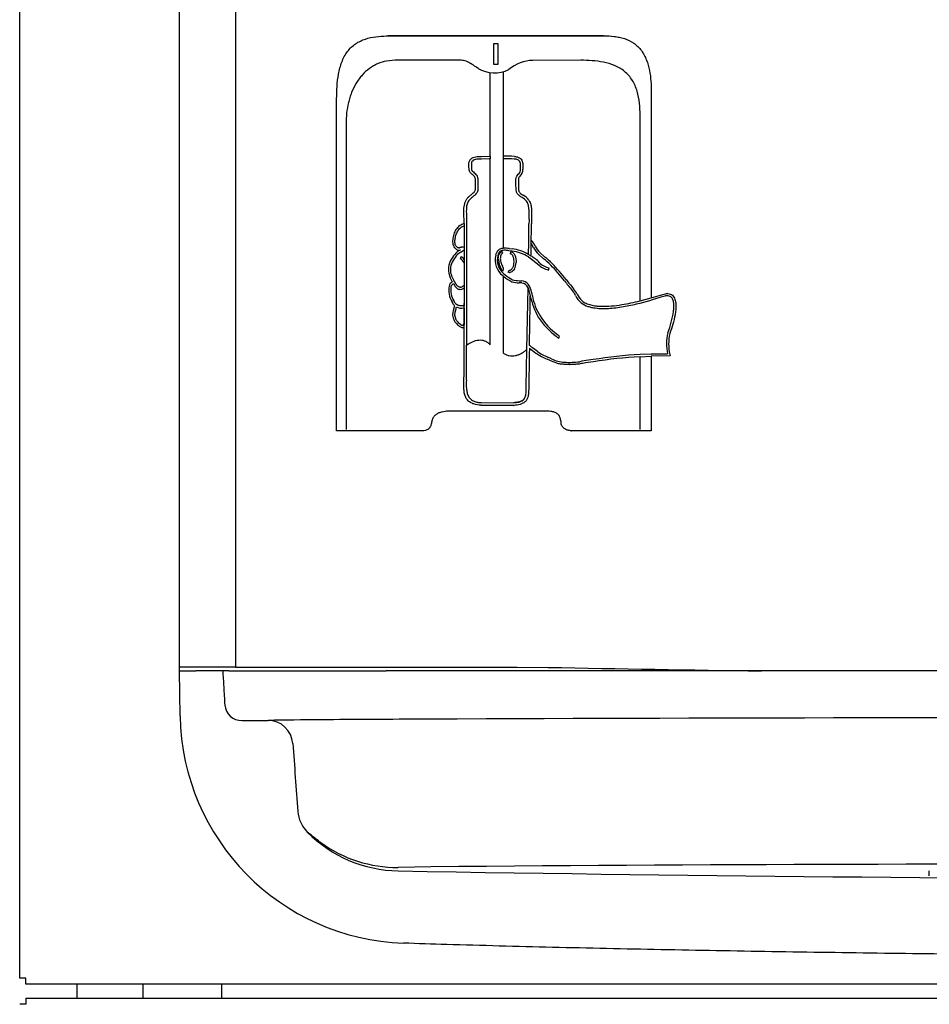
# Model space of a CAD drawing. Units: inches. Extents: x -20.7 to 20.7, y -24.3 to 20.4.
# Drawn here: x -20.7 to -13.8, y -0.1 to 7.4 of the extents above; entities that cross this region are included whole.
import ezdxf

# ---------------------------------------------------------------- set-up
doc = ezdxf.new("R2010")
doc.units = ezdxf.units.IN
doc.header["$MEASUREMENT"] = 0
doc.layers.add('1_REV_BLOCK_COL_A', color=7, linetype='Continuous')
doc.layers.add('20', color=7, linetype='Continuous')

msp = doc.modelspace()

# ---------------------------------------------------------------- linework, layer by layer
at = {"layer": '1_REV_BLOCK_COL_A', "color": 7, "linetype": 'Continuous'}
for p, q in [((-20.7059, 0.1467), (-20.7059, 20.3947)), ((-19.5002, 14.3922), (-19.5002, 2.5513)), ((-19.0723, 14.0142), (-19.0723, 2.5013)), ((-17.9186, 7.2782), (-17.934, 7.278)), ((-17.9299, 7.2781), (-17.9162, 7.2782)), ((-17.9186, 7.2782), (-17.9162, 7.2782)), ((-16.2878, 7.2792), (-16.2855, 7.2792)), ((-17.1182, 7.0631), (-17.1182, 7.2215)), ((-17.1182, 7.2215), (-17.0876, 7.2215)), ((-17.0876, 7.2215), (-17.0876, 7.0631)), ((-17.8657, 7.0944), (-17.9299, 7.0884)), ((-17.3869, 7.0947), (-17.8657, 7.0944)), ((-16.461, 7.0944), (-16.8225, 7.0935)), ((-17.0876, 7.0631), (-17.1182, 7.0631)), ((-17.1455, 6.3678), (-17.1455, 7.0007)), ((-17.0485, 7.0049), (-17.0485, 6.3692)), ((-18.3078, 4.2898), (-18.3078, 6.8012)), ((-15.9265, 6.8539), (-15.9265, 5.2958)), ((-16.0112, 5.2732), (-16.0112, 6.679)), ((-18.2368, 6.6115), (-18.2368, 4.2998)), ((-17.2115, 6.3664), (-17.1544, 6.3676)), ((-17.154, 6.3478), (-17.2113, 6.3466)), ((-17.1544, 6.3676), (-17.1447, 6.3678)), ((-17.1447, 6.348), (-17.154, 6.3478)), ((-17.1446, 6.3678), (-17.1455, 6.3678)), ((-17.1455, 4.9406), (-17.1455, 6.348)), ((-17.1447, 6.3678), (-17.1446, 6.3678)), ((-17.1446, 6.348), (-17.1447, 6.348)), ((-17.1446, 6.348), (-17.1446, 6.3678)), ((-17.0485, 6.3692), (-17.0469, 6.3692)), ((-17.0485, 6.3692), (-17.0485, 6.3494)), ((-17.0485, 6.3494), (-17.0469, 6.3494)), ((-17.0485, 6.3494), (-17.0485, 5.6723)), ((-17.3064, 6.2874), (-17.3066, 6.3005)), ((-17.2842, 6.2332), (-17.2922, 6.2404)), ((-17.2807, 6.2557), (-17.2728, 6.2487)), ((-17.2572, 6.1317), (-17.2578, 6.1894)), ((-17.2395, 6.1893), (-17.2387, 6.1315)), ((-16.9506, 6.1507), (-16.9508, 6.1975)), ((-16.9324, 6.1971), (-16.9322, 6.1511)), ((-16.9504, 6.1224), (-16.9506, 6.1507)), ((-16.9322, 6.1511), (-16.9319, 6.1223)), ((-17.3434, 5.8868), (-17.3441, 5.9176)), ((-17.3257, 5.9173), (-17.325, 5.8856)), ((-17.3435, 5.8589), (-17.3434, 5.8868)), ((-17.3435, 5.8589), (-17.3434, 5.6777)), ((-17.3744, 5.6759), (-17.3721, 5.6759)), ((-17.3542, 5.6792), (-17.3566, 5.6792)), ((-17.3434, 5.6777), (-17.3433, 5.5872)), ((-17.0023, 5.6693), (-16.9797, 5.6666)), ((-17.3741, 5.6572), (-17.3697, 5.6595)), ((-17.3654, 5.6084), (-17.3727, 5.594)), ((-17.3433, 5.5904), (-17.343, 5.2365)), ((-17.0571, 5.6487), (-17.052, 5.6331)), ((-16.9809, 5.6501), (-17.0042, 5.6528)), ((-16.9919, 5.6292), (-16.989, 5.6454)), ((-16.8374, 5.5946), (-16.785, 5.5515)), ((-16.7806, 5.6257), (-16.742, 5.5919)), ((-16.7705, 5.6382), (-16.7323, 5.6048)), ((-17.3433, 5.5872), (-17.3431, 5.3829)), ((-17.0514, 5.4967), (-17.062, 5.5161)), ((-17.0479, 5.5189), (-17.0514, 5.4967)), ((-16.7037, 5.5063), (-16.6998, 5.5223)), ((-17.0469, 5.4613), (-17.0505, 5.4641)), ((-17.0485, 5.4613), (-17.0485, 5.4612)), ((-17.0485, 5.4612), (-17.0485, 4.8787)), ((-17.0469, 5.4819), (-17.0415, 5.4774)), ((-17.0469, 5.4819), (-17.0469, 5.4819)), ((-17.0424, 5.4576), (-17.0469, 5.4612)), ((-17.0415, 5.4774), (-17.0333, 5.471)), ((-17.0101, 5.49), (-17.0024, 5.5052)), ((-17.0012, 5.4883), (-16.9989, 5.4883)), ((-17.4242, 5.402), (-17.4169, 5.3907)), ((-17.3431, 5.3829), (-17.3513, 5.386)), ((-17.351, 5.3668), (-17.3431, 5.3719)), ((-16.9291, 5.4095), (-16.9268, 5.4095)), ((-16.9074, 5.4084), (-16.9268, 5.4095)), ((-16.9261, 5.426), (-16.9061, 5.4248)), ((-16.8678, 4.9049), (-16.8597, 5.3719)), ((-17.3749, 5.3602), (-17.3726, 5.3602)), ((-15.9265, 5.2958), (-15.8582, 5.3161)), ((-15.8537, 5.3002), (-15.9265, 5.2786)), ((-15.8582, 5.3161), (-15.8287, 5.3247)), ((-15.8249, 5.3087), (-15.8537, 5.3002)), ((-15.8045, 5.328), (-15.8068, 5.328)), ((-17.4227, 5.2462), (-17.4343, 5.2645)), ((-17.4106, 5.2561), (-17.4215, 5.2733)), ((-17.343, 5.2365), (-17.3477, 5.2362)), ((-17.3466, 5.2197), (-17.343, 5.22)), ((-17.343, 5.22), (-17.3429, 5.0917)), ((-16.2907, 5.2154), (-16.2884, 5.2154)), ((-17.3548, 5.0855), (-17.3558, 5.0854)), ((-17.3429, 5.0917), (-17.3501, 5.0935)), ((-16.6465, 5.0053), (-16.6444, 5.0034)), ((-16.6347, 5.0163), (-16.6369, 5.0182)), ((-16.6264, 4.9914), (-16.6217, 5.0071)), ((-17.324, 4.9383), (-17.3214, 4.9401)), ((-17.2231, 4.9773), (-17.2248, 4.9773)), ((-16.8249, 4.9171), (-16.831, 4.922)), ((-16.8728, 4.6222), (-16.8678, 4.9049)), ((-16.8678, 4.9049), (-16.87, 4.9049)), ((-16.7906, 4.8919), (-16.8249, 4.9171)), ((-16.6816, 4.835), (-16.7099, 4.8474)), ((-16.0112, 4.2998), (-16.0112, 4.8506)), ((-15.8067, 4.8726), (-15.9266, 4.8707)), ((-15.9266, 4.8707), (-15.8044, 4.8726)), ((-15.9266, 4.8707), (-15.9266, 4.8707)), ((-15.7831, 4.856), (-15.9265, 4.8542)), ((-15.9265, 4.8542), (-15.9265, 4.2898)), ((-15.8067, 4.8726), (-15.8044, 4.8726)), ((-15.7865, 4.8668), (-15.7831, 4.856)), ((-16.6876, 4.8198), (-16.7156, 4.832)), ((-16.5481, 4.7915), (-16.5457, 4.7915)), ((-16.4513, 4.8155), (-16.4679, 4.8124)), ((-16.4208, 4.8208), (-16.4513, 4.8155)), ((-16.3644, 4.8122), (-16.4253, 4.8035)), ((-16.3665, 4.8286), (-16.4208, 4.8208)), ((-16.875, 4.6222), (-16.8753, 4.6062)), ((-16.8728, 4.6222), (-16.875, 4.6222)), ((-16.8731, 4.6062), (-16.8728, 4.6222)), ((-16.8543, 4.6218), (-16.8546, 4.6058)), ((-16.8731, 4.6062), (-16.8753, 4.6062)), ((-17.2164, 4.4834), (-16.9679, 4.4822)), ((-17.2164, 4.4834), (-17.214, 4.4834)), ((-16.9656, 4.4822), (-17.214, 4.4834)), ((-17.2123, 4.5032), (-16.9659, 4.5021)), ((-16.9679, 4.4822), (-16.9656, 4.4822)), ((-16.7632, 4.4386), (-17.4401, 4.4386)), ((-17.9299, 4.2898), (-18.3078, 4.2898)), ((-17.6587, 4.2898), (-17.9299, 4.2898)), ((-16.5338, 4.2898), (-16.5315, 4.2898)), ((-15.9265, 4.2898), (-16.5315, 4.2898)), ((-19.4981, 2.4719), (-19.4975, 2.5057)), ((-19.4922, 2.1298), (-19.4981, 2.4719)), ((-19.4981, 2.4719), (-19.3732, 2.4719)), ((-19.375, 2.5013), (-19.4896, 2.5013)), ((-19.2285, 2.5013), (-19.375, 2.5013)), ((-19.2284, 2.4719), (-19.3732, 2.4719)), ((-19.0723, 2.5013), (-19.2285, 2.5013)), ((-19.1696, 2.4719), (-19.2284, 2.4719)), ((-19.1246, 2.4719), (-19.1696, 2.4719)), ((-19.1246, 2.4719), (-17.933, 2.4719)), ((-19.0723, 2.5013), (-17.934, 2.5013)), ((-17.934, 2.5013), (-16.9414, 2.5013)), ((-10.8228, 2.4719), (-17.933, 2.4719)), ((-16.9414, 2.5013), (-16.7061, 2.499)), ((-19.0238, 2.0967), (-18.8266, 2.0967)), ((-17.596, 0.9886), (-17.8423, 0.9847)), ((-13.8229, 0.92), (-13.8229, 0.9593)), ((-20.6604, 0.1467), (-20.7059, 0.1467)), ((-20.6604, 0.1464), (-20.6604, 0.1467)), ((-20.6604, 0.1008), (-20.6604, 0.1464)), ((-1.001, 0.1008), (-20.6604, 0.1008)), ((-20.2725, -0.0056), (-20.2725, 0.1008)), ((-19.7725, -0.0056), (-19.7725, 0.1008)), ((-19.176, 0.0852), (-19.176, 0.1008)), ((-19.176, -0.0056), (-19.176, 0.0852)), ((-20.6603, -0.0517), (-20.7063, -0.0517)), ((-20.6603, -0.0056), (-20.6603, -0.0517)), ((-20.6603, -0.0056), (-1.0023, -0.0056))]:
    msp.add_line(p, q, dxfattribs=at)
for centre, radius, start, end in [((-16.8185, 6.8112), 0.2823, 90.81316, 131.25917), ((-17.1124, 7.2397), 0.2416, 238.72246, 296.46742), ((-17.0449, 5.1534), 1.196, 89.93905, 90.20475), ((-17.0433, 5.1548), 1.2144, 86.17798, 90.16889), ((-17.0426, 5.1535), 1.1959, 86.20624, 90.2047), ((-16.9645, 6.2665), 0.066, 312.08681, 2.09848), ((-16.9612, 5.952), 0.1177, 39.40825, 61.48392), ((-16.954, 5.9634), 0.1238, 34.87503, 61.89667), ((-16.1983, 5.8606), 0.6539, 177.27636, 180.41738), ((-16.2486, 5.8615), 0.5851, 177.12016, 180.5136), ((141.1728, 5.7867), 158.4978, 179.96426, 180.133698), ((-38.5203, 6.0448), 21.6689, 358.88805, 359.50024), ((-26.3252, 5.9122), 9.4917, 358.91267, 359.66212), ((-17.3828, 5.6916), 0.0347, 222.18152, 292.20685), ((-17.3573, 5.6321), 0.047, 89.14606, 111.418), ((-17.3549, 5.6321), 0.047, 75.83264, 111.4148), ((-17.0395, 5.4494), 0.2229, 80.3933, 91.90721), ((-17.0098, 5.3742), 0.2939, 58.3106, 84.11577), ((-17.1162, 5.5171), 0.3389, 28.35702, 34.11625), ((-17.0046, 5.5855), 0.224, 26.82577, 40.87836), ((-16.64, 5.7655), 0.1982, 206.15157, 224.81744), ((-16.6336, 5.7712), 0.1908, 206.31912, 224.16121), ((-17.3148, 5.5101), 0.1474, 142.20214, 191.15338), ((-17.3144, 5.5093), 0.1326, 142.11201, 189.99829), ((-17.262, 5.4971), 0.1984, 131.28566, 148.5885), ((-17.2616, 5.4948), 0.1844, 131.571, 148.6312), ((-17.334, 5.5681), 0.0978, 114.20211, 127.00204), ((-17.334, 5.5657), 0.0836, 113.86906, 126.64532), ((-17.4078, 5.5352), 0.0684, 19.62583, 59.19647), ((-17.4523, 5.7894), 0.1697, 299.82453, 309.91176), ((-17.4258, 5.5235), 0.1042, 37.65774, 54.57974), ((-16.9573, 5.5823), 0.1505, 165.83358, 231.74106), ((-16.9581, 5.5826), 0.1343, 165.97696, 228.57628), ((-17.0124, 5.3625), 0.2894, 57.20956, 83.74036), ((-17.0141, 5.3271), 0.3368, 44.61541, 58.28694), ((-17.47, 4.7223), 1.1341, 46.36538, 50.06683), ((-17.4733, 4.7195), 1.1545, 46.38141, 50.06746), ((-16.9263, 5.5983), 0.1586, 185.72033, 211.19229), ((-17.0731, 5.5683), 0.1232, 334.41096, 358.15233), ((-16.6609, 5.6789), 0.1779, 225.77237, 256.09098), ((-16.6612, 5.6803), 0.1626, 225.866, 256.23848), ((-17.6136, 4.6321), 1.2991, 37.53663, 44.52545), ((-17.6103, 4.6359), 1.3102, 37.54736, 44.56576), ((-17.1494, 5.5716), 0.3229, 196.1774, 208.76985), ((-17.1454, 5.5744), 0.3123, 196.38848, 213.81803), ((-16.8714, 5.6536), 0.2601, 228.88972, 244.96352), ((-16.8683, 5.6601), 0.251, 228.90005, 244.54409), ((-17.2819, 5.3556), 0.1775, 170.39884, 210.861), ((-17.4103, 5.3735), 0.0481, 117.36733, 165.962), ((-17.2806, 5.3566), 0.1636, 171.77748, 210.59554), ((-17.4109, 5.3722), 0.0326, 114.07154, 166.19288), ((-17.3766, 5.4151), 0.0386, 276.5342, 311.05323), ((-17.3752, 5.4076), 0.0475, 273.73202, 300.62051), ((-16.9282, 5.5813), 0.1718, 251.95092, 270.48539), ((-16.9274, 5.5892), 0.1632, 252.59584, 270.44434), ((-16.9128, 5.3518), 0.0568, 20.76439, 84.52403), ((-16.9105, 5.359), 0.066, 38.96569, 86.19878), ((-17.1549, 5.2556), 0.3332, 9.73217, 19.70659), ((-14.9742, 6.6932), 2.0497, 218.27182, 220.79545), ((-14.9652, 6.7021), 2.0464, 218.2826, 220.79143), ((-16.3174, 5.4165), 0.5352, 191.3276, 209.84764), ((-16.7178, 5.2011), 0.2454, 27.6292, 38.5593), ((-16.7149, 5.2038), 0.2574, 27.68387, 38.84623), ((-16.3394, 5.3919), 0.1785, 205.56966, 228.57413), ((-16.311, 5.4115), 0.1969, 206.59497, 223.59472), ((-17.3796, 5.2782), 0.0381, 215.57182, 239.09707), ((-17.5313, 5.2512), 0.1326, 337.61233, 349.70641), ((-17.3621, 5.3033), 0.0851, 242.92581, 280.54076), ((-86.4395, 5.1033), 69.0966, 359.61564, 0.124698), ((-16.4217, 6.908), 1.6856, 279.27639, 284.09406), ((-17.337, 5.1705), 0.0931, 156.87717, 209.61495), ((-17.3401, 5.1705), 0.075, 156.19046, 210.15256), ((-16.3046, 5.4594), 0.5684, 212.9546, 233.02305), ((-16.3249, 5.4419), 0.5262, 212.55563, 233.63226), ((-16.4646, 5.294), 0.7131, 338.37512, 351.90691), ((-17.2672, 5.2149), 0.1758, 210.95778, 224.71516), ((-17.3553, 5.0864), 0.0175, 279.31164, 315.60661), ((-16.6015, 5.0479), 0.0618, 226.03471, 246.2079), ((-15.4358, 4.9456), 0.3757, 166.82489, 191.20972), ((-15.4439, 4.9464), 0.3517, 166.8853, 193.08238), ((-65.0219, 5.2125), 47.6987, 359.35067, 359.6699), ((-16.888, 4.8604), 0.084, 47.24633, 62.11415), ((-16.2602, 5.6428), 0.9355, 230.9893, 234.81367), ((-16.5582, 5.2159), 0.4149, 234.48005, 247.7133), ((-16.5583, 5.2178), 0.4002, 234.51136, 247.73497), ((-15.7997, 1.2634), 3.61, 93.35889, 99.03292), ((-15.799, 1.2553), 3.6016, 93.37739, 99.03073), ((-16.576, 5.0336), 0.2249, 241.99343, 267.81225), ((-16.5468, 5.4689), 0.6612, 266.71885, 276.84512), ((-16.1738, 3.3157), 1.5089, 99.59659, 101.14435), ((-10.8229, 302.4413), 300, 268.876319, 269.18473), ((-19.0281, 2.2232), 0.1266, 184.27081, 271.92038), ((-17.7424, 2.1603), 1.75, 181, 268.06729), ((-18.6285, -3.1935), 5.2939, 90.03518, 92.14395), ((-18.8265, 1.9094), 0.1873, 4.26553, 90.03097), ((-16.7485, -221.9426), 224.0509, 90.277498, 90.481607), ((-11.5883, -1492.1661), 1494.2848, 89.9706419, 90.2394672), ((377.9112, 31.1866), 397.6291, 184.220459, 184.294785), ((-18.3529, 1.4276), 0.2491, 184.29136, 224.77754), ((-17.8254, 1.9491), 0.9909, 224.69771, 268.99342), ((-17.8508, 1.9644), 0.9798, 233.93867, 270.4978), ((-12.8958, -542.3571), 543.3661, 89.781408, 90.495616), ((-10.8229, 400.5248), 399.6282, 268.993485, 271.006515)]:
    msp.add_arc(centre, radius, start, end, dxfattribs=at)
msp.add_ellipse((-19.4975, 2.5513), major_axis=(0, -0.05), ratio=0.052408, start_param=4.712389, end_param=5.229684, dxfattribs=at)
for points, knots in [([(-18.3078, 6.8012), (-18.3078, 6.833), (-18.3069, 6.8647), (-18.3024, 6.9276), (-18.2988, 6.9589), (-18.2902, 7.0054), (-18.2868, 7.0209), (-18.2787, 7.0512), (-18.274, 7.066), (-18.2631, 7.0948), (-18.2569, 7.1088), (-18.2425, 7.1358), (-18.2346, 7.1484), (-18.2172, 7.1718), (-18.2077, 7.1826), (-18.187, 7.2024), (-18.1759, 7.2114), (-18.1528, 7.227), (-18.1408, 7.2338), (-18.116, 7.2456), (-18.1032, 7.2507), (-18.0645, 7.2634), (-18.0381, 7.2688), (-17.9845, 7.276), (-17.9572, 7.2776), (-17.9299, 7.2781)], [0, 0, 0, 0, 0.125, 0.125, 0.25, 0.25, 0.3125, 0.3125, 0.375, 0.375, 0.4375, 0.4375, 0.5, 0.5, 0.5625, 0.5625, 0.625, 0.625, 0.6875, 0.6875, 0.75, 0.75, 0.875, 0.875, 1, 1, 1, 1]), ([(-16.2878, 7.2792), (-16.5708, 7.279), (-16.8492, 7.2788), (-17.2578, 7.2786), (-17.3925, 7.2785), (-17.6584, 7.2783), (-17.7896, 7.2782), (-17.9186, 7.2782)], [0, 0, 0, 0, 0.5, 0.5, 0.75, 0.75, 1, 1, 1, 1]), ([(-17.9162, 7.2782), (-17.8841, 7.2782), (-17.8519, 7.2782), (-17.7872, 7.2782), (-17.7547, 7.2783), (-17.6567, 7.2783), (-17.5908, 7.2784), (-17.3916, 7.2785), (-17.2567, 7.2786), (-16.847, 7.2788), (-16.5683, 7.279), (-16.2855, 7.2792)], [0, 0, 0, 0, 0.0625, 0.0625, 0.125, 0.125, 0.25, 0.25, 0.5, 0.5, 1, 1, 1, 1]), ([(-16.2855, 7.2792), (-16.2594, 7.2792), (-16.2333, 7.278), (-16.1945, 7.2733), (-16.1816, 7.2712), (-16.156, 7.2659), (-16.1432, 7.2625), (-16.1054, 7.2501), (-16.0815, 7.2389), (-16.0484, 7.2159), (-16.038, 7.2073), (-16.0189, 7.1886), (-16.0101, 7.1785), (-15.994, 7.1567), (-15.9867, 7.145), (-15.9738, 7.121), (-15.9682, 7.1087), (-15.9533, 7.0706), (-15.946, 7.0438), (-15.9353, 6.9902), (-15.9318, 6.9632), (-15.9274, 6.9088), (-15.9265, 6.8814), (-15.9265, 6.8539)], [0, 0, 0, 0, 0.125, 0.125, 0.1875, 0.1875, 0.25, 0.25, 0.375, 0.375, 0.4375, 0.4375, 0.5, 0.5, 0.5625, 0.5625, 0.625, 0.625, 0.75, 0.75, 0.875, 0.875, 1, 1, 1, 1]), ([(-17.9299, 7.0884), (-17.9532, 7.0839), (-17.9758, 7.077), (-18.0084, 7.0628), (-18.0191, 7.0575), (-18.04, 7.0455), (-18.0503, 7.0388), (-18.0798, 7.0173), (-18.0979, 7.0008), (-18.123, 6.9729), (-18.131, 6.963), (-18.1462, 6.9423), (-18.1533, 6.9317), (-18.1733, 6.8986), (-18.1848, 6.8751), (-18.1995, 6.838), (-18.204, 6.8253), (-18.212, 6.7997), (-18.2155, 6.7868), (-18.2249, 6.7476), (-18.2294, 6.7208), (-18.2354, 6.6663), (-18.2368, 6.6389), (-18.2368, 6.6115)], [0, 0, 0, 0, 0.125, 0.125, 0.1875, 0.1875, 0.25, 0.25, 0.375, 0.375, 0.4375, 0.4375, 0.5, 0.5, 0.625, 0.625, 0.6875, 0.6875, 0.75, 0.75, 0.875, 0.875, 1, 1, 1, 1]), ([(-17.2378, 7.0332), (-17.2497, 7.0405), (-17.2613, 7.0484), (-17.2843, 7.0644), (-17.2957, 7.0724), (-17.3205, 7.0849), (-17.3334, 7.089), (-17.3599, 7.0938), (-17.3735, 7.0946), (-17.3869, 7.0947)], [0, 0, 0, 0, 0.25, 0.25, 0.5, 0.5, 0.75, 0.75, 1, 1, 1, 1]), ([(-16.0112, 6.679), (-16.0112, 6.7097), (-16.0126, 6.7401), (-16.0195, 6.8004), (-16.025, 6.8304), (-16.0426, 6.8892), (-16.0544, 6.9171), (-16.0784, 6.9558), (-16.0875, 6.968), (-16.1071, 6.9904), (-16.1178, 7.0007), (-16.1408, 7.0194), (-16.1532, 7.0279), (-16.1787, 7.0428), (-16.1918, 7.0492), (-16.2322, 7.066), (-16.2607, 7.074), (-16.3175, 7.0855), (-16.3461, 7.0891), (-16.4034, 7.0935), (-16.4322, 7.0944), (-16.461, 7.0944)], [0, 0, 0, 0, 0.125, 0.125, 0.25, 0.25, 0.375, 0.375, 0.4375, 0.4375, 0.5, 0.5, 0.5625, 0.5625, 0.625, 0.625, 0.75, 0.75, 0.875, 0.875, 1, 1, 1, 1]), ([(-17.3066, 6.3005), (-17.3068, 6.3086), (-17.3063, 6.3168), (-17.3035, 6.3283), (-17.3022, 6.332), (-17.2986, 6.3392), (-17.2965, 6.3424), (-17.2939, 6.3453)], [0, 0, 0, 0, 0.5, 0.5, 0.75, 0.75, 1, 1, 1, 1]), ([(-17.2939, 6.3453), (-17.2913, 6.3482), (-17.2885, 6.3507), (-17.2824, 6.3548), (-17.2791, 6.3565), (-17.269, 6.3607), (-17.262, 6.3624), (-17.2477, 6.3646), (-17.2404, 6.3653), (-17.226, 6.3661), (-17.2188, 6.3663), (-17.2115, 6.3664)], [0, 0, 0, 0, 0.125, 0.125, 0.25, 0.25, 0.5, 0.5, 0.75, 0.75, 1, 1, 1, 1]), ([(-17.2113, 6.3466), (-17.2233, 6.3464), (-17.2354, 6.346), (-17.2533, 6.3438), (-17.2593, 6.3427), (-17.2708, 6.339), (-17.2765, 6.3364), (-17.2808, 6.3316)], [0, 0, 0, 0, 0.5, 0.5, 0.75, 0.75, 1, 1, 1, 1]), ([(-16.9169, 6.2639), (-16.9167, 6.2733), (-16.9163, 6.2828), (-16.9163, 6.2969), (-16.9164, 6.3016), (-16.9172, 6.3109), (-16.9178, 6.3156), (-16.9205, 6.3249), (-16.9227, 6.3293), (-16.9289, 6.3365), (-16.9328, 6.3392), (-16.9411, 6.343), (-16.9455, 6.3442), (-16.9545, 6.3459), (-16.959, 6.3464), (-16.9635, 6.3468)], [0, 0, 0, 0, 0.25, 0.25, 0.375, 0.375, 0.5, 0.5, 0.625, 0.625, 0.75, 0.75, 0.875, 0.875, 1, 1, 1, 1]), ([(-16.9624, 6.3665), (-16.957, 6.3661), (-16.9516, 6.3655), (-16.941, 6.3633), (-16.9358, 6.3618), (-16.9257, 6.3574), (-16.921, 6.3545), (-16.9125, 6.3471), (-16.909, 6.3426), (-16.901, 6.3272), (-16.8991, 6.3154), (-16.8977, 6.2922), (-16.8982, 6.2806), (-16.8985, 6.269)], [0, 0, 0, 0, 0.125, 0.125, 0.25, 0.25, 0.375, 0.375, 0.5, 0.5, 0.75, 0.75, 1, 1, 1, 1]), ([(-17.2922, 6.2404), (-17.2953, 6.2431), (-17.2981, 6.2461), (-17.3026, 6.2533), (-17.304, 6.2573), (-17.3057, 6.2658), (-17.306, 6.2701), (-17.3064, 6.2788), (-17.3064, 6.2831), (-17.3064, 6.2874)], [0, 0, 0, 0, 0.25, 0.25, 0.5, 0.5, 0.75, 0.75, 1, 1, 1, 1]), ([(-17.2808, 6.3316), (-17.2832, 6.3288), (-17.285, 6.3254), (-17.2873, 6.3182), (-17.2879, 6.3145), (-17.2885, 6.3068), (-17.2885, 6.303), (-17.2884, 6.2953), (-17.2883, 6.2915), (-17.2883, 6.2876)], [0, 0, 0, 0, 0.25, 0.25, 0.5, 0.5, 0.75, 0.75, 1, 1, 1, 1]), ([(-17.2883, 6.2876), (-17.2882, 6.2819), (-17.2882, 6.2761), (-17.2875, 6.2675), (-17.2871, 6.2646), (-17.2847, 6.2595), (-17.2827, 6.2575), (-17.2807, 6.2557)], [0, 0, 0, 0, 0.5, 0.5, 0.75, 0.75, 1, 1, 1, 1]), ([(-16.9336, 6.2312), (-16.9295, 6.2359), (-16.9254, 6.2405), (-16.9206, 6.2486), (-16.9193, 6.2514), (-16.9175, 6.2575), (-16.917, 6.2607), (-16.9169, 6.2639)], [0, 0, 0, 0, 0.5, 0.5, 0.75, 0.75, 1, 1, 1, 1]), ([(-17.2578, 6.1894), (-17.2577, 6.1941), (-17.2582, 6.1986), (-17.2608, 6.2075), (-17.2629, 6.2114), (-17.2682, 6.2186), (-17.2713, 6.2216), (-17.2776, 6.2276), (-17.2809, 6.2304), (-17.2842, 6.2332)], [0, 0, 0, 0, 0.25, 0.25, 0.5, 0.5, 0.75, 0.75, 1, 1, 1, 1]), ([(-17.2728, 6.2487), (-17.2685, 6.245), (-17.2641, 6.2412), (-17.2559, 6.233), (-17.252, 6.2286), (-17.2456, 6.2187), (-17.2431, 6.2131), (-17.2401, 6.2015), (-17.2395, 6.1954), (-17.2395, 6.1893)], [0, 0, 0, 0, 0.25, 0.25, 0.5, 0.5, 0.75, 0.75, 1, 1, 1, 1]), ([(-16.9508, 6.1975), (-16.9508, 6.2008), (-16.9502, 6.2041), (-16.9483, 6.2104), (-16.947, 6.2133), (-16.9421, 6.2216), (-16.9378, 6.2264), (-16.9336, 6.2312)], [0, 0, 0, 0, 0.25, 0.25, 0.5, 0.5, 1, 1, 1, 1]), ([(-16.9202, 6.2176), (-16.9229, 6.2146), (-16.9255, 6.2116), (-16.9291, 6.2067), (-16.9302, 6.205), (-16.9318, 6.2013), (-16.9323, 6.1992), (-16.9324, 6.1971)], [0, 0, 0, 0, 0.5, 0.5, 0.75, 0.75, 1, 1, 1, 1]), ([(-17.2387, 6.1315), (-17.2384, 6.1213), (-17.2392, 6.1112), (-17.244, 6.0967), (-17.2462, 6.0922), (-17.2516, 6.0839), (-17.2549, 6.0802), (-17.2652, 6.0699), (-17.2731, 6.0642), (-17.2881, 6.0521), (-17.2954, 6.0457), (-17.3021, 6.0386)], [0, 0, 0, 0, 0.25, 0.25, 0.375, 0.375, 0.5, 0.5, 0.75, 0.75, 1, 1, 1, 1]), ([(-17.2854, 6.0801), (-17.2815, 6.0832), (-17.2775, 6.0863), (-17.2699, 6.093), (-17.2663, 6.0966), (-17.2622, 6.1032), (-17.261, 6.1056), (-17.2592, 6.1105), (-17.2586, 6.1131), (-17.2572, 6.121), (-17.257, 6.1264), (-17.2572, 6.1317)], [0, 0, 0, 0, 0.25, 0.25, 0.5, 0.5, 0.625, 0.625, 0.75, 0.75, 1, 1, 1, 1]), ([(-16.905, 6.0554), (-16.9109, 6.0591), (-16.9168, 6.0628), (-16.9279, 6.0713), (-16.9331, 6.0761), (-16.9397, 6.0845), (-16.9416, 6.0875), (-16.945, 6.0939), (-16.9463, 6.0972), (-16.9495, 6.1076), (-16.9504, 6.115), (-16.9504, 6.1224)], [0, 0, 0, 0, 0.25, 0.25, 0.5, 0.5, 0.625, 0.625, 0.75, 0.75, 1, 1, 1, 1]), ([(-16.9319, 6.1223), (-16.932, 6.1167), (-16.9313, 6.111), (-16.9287, 6.1031), (-16.9275, 6.1006), (-16.9247, 6.096), (-16.923, 6.0937), (-16.9176, 6.0877), (-16.9134, 6.0844), (-16.9047, 6.0782), (-16.9002, 6.0754), (-16.8957, 6.0726)], [0, 0, 0, 0, 0.25, 0.25, 0.375, 0.375, 0.5, 0.5, 0.75, 0.75, 1, 1, 1, 1]), ([(-17.3441, 5.9176), (-17.3447, 5.9331), (-17.3453, 5.9486), (-17.3445, 5.9718), (-17.344, 5.9795), (-17.342, 5.9949), (-17.3406, 6.0026), (-17.3365, 6.0175), (-17.3339, 6.0247), (-17.3271, 6.0383), (-17.3229, 6.0447), (-17.3157, 6.0532), (-17.3131, 6.0559), (-17.3079, 6.0611), (-17.3052, 6.0636), (-17.2969, 6.0709), (-17.2912, 6.0755), (-17.2854, 6.0801)], [0, 0, 0, 0, 0.25, 0.25, 0.375, 0.375, 0.5, 0.5, 0.625, 0.625, 0.75, 0.75, 0.8125, 0.8125, 0.875, 0.875, 1, 1, 1, 1]), ([(-17.3021, 6.0386), (-17.3056, 6.0348), (-17.3087, 6.0307), (-17.314, 6.0218), (-17.3162, 6.017), (-17.3217, 6.0022), (-17.3238, 5.9918), (-17.3274, 5.9599), (-17.3265, 5.9386), (-17.3257, 5.9173)], [0, 0, 0, 0, 0.125, 0.125, 0.25, 0.25, 0.5, 0.5, 1, 1, 1, 1]), ([(-16.8515, 5.8917), (-16.8506, 5.9148), (-16.8498, 5.9381), (-16.8524, 5.9727), (-16.8539, 5.9843), (-16.8581, 6.001), (-16.8598, 6.0065), (-16.8643, 6.0171), (-16.8669, 6.0221), (-16.8703, 6.0267)], [0, 0, 0, 0, 0.5, 0.5, 0.75, 0.75, 0.875, 0.875, 1, 1, 1, 1]), ([(-16.8525, 6.0342), (-16.846, 6.0239), (-16.8418, 6.0126), (-16.8358, 5.989), (-16.8341, 5.9768), (-16.8312, 5.9401), (-16.8321, 5.9154), (-16.833, 5.8909)], [0, 0, 0, 0, 0.25, 0.25, 0.5, 0.5, 1, 1, 1, 1]), ([(-17.4269, 5.7379), (-17.426, 5.7515), (-17.4233, 5.7647), (-17.417, 5.7838), (-17.4146, 5.7901), (-17.409, 5.8021), (-17.4058, 5.8079), (-17.3954, 5.8244), (-17.3868, 5.8345), (-17.372, 5.8465), (-17.3667, 5.85), (-17.3554, 5.8556), (-17.3496, 5.8576), (-17.3435, 5.8589)], [0, 0, 0, 0, 0.25, 0.25, 0.375, 0.375, 0.5, 0.5, 0.75, 0.75, 0.875, 0.875, 1, 1, 1, 1]), ([(-17.4118, 5.7367), (-17.4111, 5.7483), (-17.4088, 5.7594), (-17.402, 5.7809), (-17.3974, 5.7914), (-17.3889, 5.8056), (-17.3858, 5.8102), (-17.3789, 5.8188), (-17.3751, 5.8229), (-17.3631, 5.8337), (-17.3537, 5.8393), (-17.3435, 5.842)], [0, 0, 0, 0, 0.25, 0.25, 0.5, 0.5, 0.625, 0.625, 0.75, 0.75, 1, 1, 1, 1]), ([(-17.4085, 5.6683), (-17.4129, 5.6724), (-17.4166, 5.6772), (-17.4225, 5.6881), (-17.4245, 5.694), (-17.4282, 5.7126), (-17.4277, 5.7253), (-17.4269, 5.7379)], [0, 0, 0, 0, 0.25, 0.25, 0.5, 0.5, 1, 1, 1, 1]), ([(-17.3987, 5.6809), (-17.4022, 5.6841), (-17.4051, 5.688), (-17.4095, 5.6969), (-17.4108, 5.7017), (-17.4123, 5.7117), (-17.4125, 5.7167), (-17.4124, 5.7267), (-17.4122, 5.7317), (-17.4118, 5.7367)], [0, 0, 0, 0, 0.25, 0.25, 0.5, 0.5, 0.75, 0.75, 1, 1, 1, 1]), ([(-17.3721, 5.6759), (-17.3767, 5.6745), (-17.3814, 5.6729), (-17.3885, 5.674), (-17.3908, 5.675), (-17.3949, 5.6775), (-17.3969, 5.6791), (-17.3987, 5.6809)], [0, 0, 0, 0, 0.5, 0.5, 0.75, 0.75, 1, 1, 1, 1]), ([(-17.3829, 5.6737), (-17.3824, 5.6738), (-17.3819, 5.6739), (-17.3791, 5.6745), (-17.3768, 5.6752), (-17.3744, 5.6759)], [0, 0, 0, 0, 0.171994, 0.171994, 1, 1, 1, 1]), ([(-17.1032, 5.6191), (-17.1017, 5.6263), (-17.0995, 5.6332), (-17.0933, 5.6463), (-17.0893, 5.6523), (-17.0791, 5.6621), (-17.0732, 5.6658), (-17.0603, 5.6706), (-17.0537, 5.6718), (-17.0469, 5.6723)], [0, 0, 0, 0, 0.25, 0.25, 0.5, 0.5, 0.75, 0.75, 1, 1, 1, 1]), ([(-16.8371, 5.6135), (-16.837, 5.622), (-16.8368, 5.6305), (-16.8367, 5.639), (-16.8365, 5.6474), (-16.8364, 5.6559), (-16.8363, 5.6644), (-16.836, 5.6786), (-16.8358, 5.6929), (-16.8356, 5.7072)], [0, 0, 0, 0, 0.271283, 0.271283, 0.271283, 0.542566, 0.542566, 0.542566, 1, 1, 1, 1]), ([(-17.0042, 5.6528), (-17.0127, 5.654), (-17.0213, 5.6551), (-17.0385, 5.6562), (-17.0471, 5.6563), (-17.0598, 5.6534), (-17.064, 5.6519), (-17.0715, 5.6474), (-17.0749, 5.6443), (-17.0805, 5.637), (-17.0827, 5.6329), (-17.0861, 5.6243), (-17.0874, 5.6198), (-17.0884, 5.6152)], [0, 0, 0, 0, 0.25, 0.25, 0.5, 0.5, 0.625, 0.625, 0.75, 0.75, 0.875, 0.875, 1, 1, 1, 1]), ([(-17.0842, 5.5825), (-17.0847, 5.5889), (-17.0845, 5.5954), (-17.0832, 5.6083), (-17.082, 5.6146), (-17.0782, 5.6267), (-17.0754, 5.6326), (-17.0678, 5.6426), (-17.0628, 5.6465), (-17.0571, 5.6487)], [0, 0, 0, 0, 0.25, 0.25, 0.5, 0.5, 0.75, 0.75, 1, 1, 1, 1]), ([(-17.052, 5.6331), (-17.0561, 5.6315), (-17.0594, 5.6282), (-17.0641, 5.6203), (-17.0656, 5.616), (-17.0679, 5.6069), (-17.0686, 5.6024), (-17.0693, 5.5932), (-17.0693, 5.5886), (-17.0689, 5.5839)], [0, 0, 0, 0, 0.25, 0.25, 0.5, 0.5, 0.75, 0.75, 1, 1, 1, 1]), ([(-16.9653, 5.5652), (-16.965, 5.5715), (-16.9652, 5.5778), (-16.9665, 5.5903), (-16.9676, 5.5965), (-16.9703, 5.6055), (-16.9714, 5.6084), (-16.974, 5.614), (-16.9755, 5.6168), (-16.9792, 5.6217), (-16.9814, 5.6239), (-16.9863, 5.6274), (-16.989, 5.6286), (-16.9919, 5.6292)], [0, 0, 0, 0, 0.25, 0.25, 0.5, 0.5, 0.625, 0.625, 0.75, 0.75, 0.875, 0.875, 1, 1, 1, 1]), ([(-16.989, 5.6454), (-16.9852, 5.6446), (-16.9816, 5.6433), (-16.9748, 5.6394), (-16.9717, 5.6368), (-16.9663, 5.631), (-16.9639, 5.6277), (-16.9598, 5.6206), (-16.9581, 5.6169), (-16.9538, 5.6054), (-16.952, 5.5973), (-16.9499, 5.581), (-16.9496, 5.5727), (-16.95, 5.5644)], [0, 0, 0, 0, 0.125, 0.125, 0.25, 0.25, 0.375, 0.375, 0.5, 0.5, 0.75, 0.75, 1, 1, 1, 1]), ([(-17.0689, 5.5839), (-17.0684, 5.5781), (-17.0669, 5.5726), (-17.0637, 5.5617), (-17.0618, 5.5563), (-17.0578, 5.5456), (-17.0557, 5.5403), (-17.0525, 5.5324), (-17.0514, 5.5298), (-17.0499, 5.5258), (-17.0494, 5.5244), (-17.0487, 5.5224), (-17.0485, 5.5217), (-17.0481, 5.5204), (-17.0478, 5.5197), (-17.0479, 5.5189)], [0, 0, 0, 0, 0.25, 0.25, 0.5, 0.5, 0.75, 0.75, 0.875, 0.875, 0.9375, 0.9375, 0.96875, 0.96875, 1, 1, 1, 1]), ([(-17.0024, 5.5052), (-16.9993, 5.5047), (-16.9961, 5.5048), (-16.9901, 5.5067), (-16.9873, 5.5083), (-16.9825, 5.5125), (-16.9804, 5.5151), (-16.9768, 5.5205), (-16.9753, 5.5234), (-16.9712, 5.5325), (-16.9693, 5.5389), (-16.9665, 5.5518), (-16.9656, 5.5585), (-16.9653, 5.5652)], [0, 0, 0, 0, 0.125, 0.125, 0.25, 0.25, 0.375, 0.375, 0.5, 0.5, 0.75, 0.75, 1, 1, 1, 1]), ([(-16.962, 5.5151), (-16.9644, 5.5105), (-16.9671, 5.5062), (-16.9737, 5.4986), (-16.9776, 5.4953), (-16.9862, 5.4904), (-16.9909, 5.4889), (-17.0006, 5.488), (-17.0054, 5.4886), (-17.0101, 5.49)], [0, 0, 0, 0, 0.25, 0.25, 0.5, 0.5, 0.75, 0.75, 1, 1, 1, 1]), ([(-17.4169, 5.3907), (-17.4141, 5.3866), (-17.4113, 5.3825), (-17.4053, 5.375), (-17.4019, 5.3714), (-17.3944, 5.3656), (-17.3902, 5.3634), (-17.3813, 5.3607), (-17.3767, 5.3602), (-17.3721, 5.3602)], [0, 0, 0, 0, 0.25, 0.25, 0.5, 0.5, 0.75, 0.75, 1, 1, 1, 1]), ([(-17.3722, 5.3768), (-17.3757, 5.3768), (-17.3791, 5.3771), (-17.3857, 5.3794), (-17.3887, 5.3813), (-17.3941, 5.3861), (-17.3964, 5.3889), (-17.4007, 5.3946), (-17.4028, 5.3976), (-17.4049, 5.4006)], [0, 0, 0, 0, 0.25, 0.25, 0.5, 0.5, 0.75, 0.75, 1, 1, 1, 1]), ([(-17.3246, 5.4169), (-17.3245, 5.3734), (-17.3245, 5.33), (-17.3244, 5.2865), (-17.3243, 5.243), (-17.3243, 5.1996), (-17.3242, 5.1561), (-17.3241, 5.0833), (-17.324, 5.0105), (-17.324, 4.9377)], [0, 0, 0, 0, 0.272087, 0.272087, 0.272087, 0.544174, 0.544174, 0.544174, 1, 1, 1, 1]), ([(-16.8487, 4.9346), (-16.8482, 4.9679), (-16.8476, 5.0012), (-16.847, 5.0345), (-16.8464, 5.0678), (-16.8458, 5.1011), (-16.8452, 5.1345), (-16.8442, 5.1934), (-16.8432, 5.2524), (-16.8422, 5.3114)], [0, 0, 0, 0, 0.265202, 0.265202, 0.265202, 0.530404, 0.530404, 0.530404, 1, 1, 1, 1]), ([(-15.8287, 5.3247), (-15.8227, 5.3263), (-15.8167, 5.3273), (-15.8045, 5.3282), (-15.7982, 5.3281), (-15.7861, 5.3258), (-15.7802, 5.3237), (-15.7695, 5.3175), (-15.7647, 5.3133), (-15.7606, 5.3085)], [0, 0, 0, 0, 0.25, 0.25, 0.5, 0.5, 0.75, 0.75, 1, 1, 1, 1]), ([(-15.774, 5.2992), (-15.7772, 5.3026), (-15.7809, 5.3054), (-15.7891, 5.3094), (-15.7936, 5.3106), (-15.807, 5.3122), (-15.8161, 5.3109), (-15.8249, 5.3087)], [0, 0, 0, 0, 0.25, 0.25, 0.5, 0.5, 1, 1, 1, 1]), ([(-15.7606, 5.3085), (-15.7566, 5.3038), (-15.7535, 5.2986), (-15.7484, 5.2875), (-15.7464, 5.2816), (-15.7419, 5.2638), (-15.7406, 5.2516), (-15.7399, 5.2269), (-15.7405, 5.2147), (-15.7427, 5.1905), (-15.7444, 5.1785), (-15.7507, 5.1426), (-15.7565, 5.1189), (-15.7701, 5.0721), (-15.7778, 5.049), (-15.7864, 5.0263)], [0, 0, 0, 0, 0.0625, 0.0625, 0.125, 0.125, 0.25, 0.25, 0.375, 0.375, 0.5, 0.5, 0.75, 0.75, 1, 1, 1, 1]), ([(-15.7586, 5.1936), (-15.7575, 5.2027), (-15.7567, 5.2119), (-15.7559, 5.2301), (-15.7559, 5.2393), (-15.7574, 5.2575), (-15.7587, 5.2667), (-15.7639, 5.284), (-15.7678, 5.2925), (-15.774, 5.2992)], [0, 0, 0, 0, 0.25, 0.25, 0.5, 0.5, 0.75, 0.75, 1, 1, 1, 1]), ([(-17.4157, 5.2323), (-17.4158, 5.2351), (-17.4171, 5.2375), (-17.4198, 5.2419), (-17.4213, 5.2441), (-17.4227, 5.2462)], [0, 0, 0, 0, 0.5, 0.5, 1, 1, 1, 1]), ([(-17.4226, 5.2071), (-17.4211, 5.2112), (-17.4196, 5.2153), (-17.4176, 5.2215), (-17.417, 5.2236), (-17.416, 5.2279), (-17.4156, 5.2301), (-17.4157, 5.2323)], [0, 0, 0, 0, 0.5, 0.5, 0.75, 0.75, 1, 1, 1, 1]), ([(-17.3477, 5.2362), (-17.3566, 5.2354), (-17.3655, 5.2346), (-17.3788, 5.2363), (-17.3831, 5.2373), (-17.3914, 5.2407), (-17.3954, 5.2429), (-17.3992, 5.2456)], [0, 0, 0, 0, 0.5, 0.5, 0.75, 0.75, 1, 1, 1, 1]), ([(-16.4575, 5.258), (-16.442, 5.246), (-16.4248, 5.2378), (-16.3977, 5.2286), (-16.3884, 5.2261), (-16.3698, 5.222), (-16.3605, 5.2204), (-16.3324, 5.2167), (-16.3135, 5.2156), (-16.2755, 5.2153), (-16.2564, 5.216), (-16.1994, 5.2201), (-16.1615, 5.2253), (-16.0861, 5.2387), (-16.0486, 5.2469), (-16.0112, 5.2561)], [0, 0, 0, 0, 0.125, 0.125, 0.1875, 0.1875, 0.25, 0.25, 0.375, 0.375, 0.5, 0.5, 0.75, 0.75, 1, 1, 1, 1]), ([(-16.4536, 5.2758), (-16.4434, 5.2669), (-16.4322, 5.2601), (-16.4084, 5.2491), (-16.3958, 5.245), (-16.3705, 5.2387), (-16.3577, 5.2365), (-16.3319, 5.2335), (-16.3189, 5.2326), (-16.2797, 5.2314), (-16.2537, 5.2326), (-16.2018, 5.237), (-16.1759, 5.2404), (-16.15, 5.2445)], [0, 0, 0, 0, 0.125, 0.125, 0.25, 0.25, 0.375, 0.375, 0.5, 0.5, 0.75, 0.75, 1, 1, 1, 1]), ([(-17.3558, 5.0854), (-17.3572, 5.0854), (-17.3586, 5.0858), (-17.3612, 5.0868), (-17.3625, 5.0875), (-17.3662, 5.0896), (-17.3685, 5.0913), (-17.3752, 5.0967), (-17.3794, 5.1007), (-17.3874, 5.1092), (-17.3912, 5.1136), (-17.3967, 5.1205), (-17.3985, 5.1229), (-17.4019, 5.1277), (-17.4035, 5.1301), (-17.4049, 5.1328)], [0, 0, 0, 0, 0.0625, 0.0625, 0.125, 0.125, 0.25, 0.25, 0.5, 0.5, 0.75, 0.75, 0.875, 0.875, 1, 1, 1, 1]), ([(-17.3525, 5.0692), (-17.3563, 5.0685), (-17.3602, 5.0692), (-17.3675, 5.0718), (-17.3709, 5.0736), (-17.3806, 5.0801), (-17.3865, 5.0855), (-17.3921, 5.0912)], [0, 0, 0, 0, 0.25, 0.25, 0.5, 0.5, 1, 1, 1, 1]), ([(-17.3501, 5.0935), (-17.3505, 5.0919), (-17.3509, 5.0903), (-17.3519, 5.088), (-17.3523, 5.0873), (-17.3534, 5.0861), (-17.354, 5.0856), (-17.3548, 5.0855)], [0, 0, 0, 0, 0.5, 0.5, 0.75, 0.75, 1, 1, 1, 1]), ([(-16.6217, 5.0071), (-16.6242, 5.008), (-16.6263, 5.0096), (-16.6306, 5.0129), (-16.6326, 5.0146), (-16.6347, 5.0163)], [0, 0, 0, 0, 0.5, 0.5, 1, 1, 1, 1]), ([(-17.3214, 4.9401), (-17.3078, 4.9495), (-17.2937, 4.9578), (-17.2641, 4.9707), (-17.2484, 4.9755), (-17.2245, 4.9775), (-17.2163, 4.9774), (-17.2005, 4.975), (-17.1928, 4.9728), (-17.1778, 4.9665), (-17.1706, 4.9623), (-17.1574, 4.9525), (-17.1512, 4.9469), (-17.1455, 4.9406)], [0, 0, 0, 0, 0.25, 0.25, 0.5, 0.5, 0.625, 0.625, 0.75, 0.75, 0.875, 0.875, 1, 1, 1, 1]), ([(-17.0485, 4.8787), (-17.0416, 4.874), (-17.0345, 4.87), (-17.0198, 4.8634), (-17.012, 4.8608), (-16.9962, 4.8574), (-16.9882, 4.8565), (-16.9722, 4.8565), (-16.964, 4.8574), (-16.9482, 4.8605), (-16.9404, 4.8628), (-16.9252, 4.8685), (-16.9177, 4.872), (-16.9032, 4.8799), (-16.8962, 4.8843), (-16.8827, 4.8939), (-16.8762, 4.8991), (-16.87, 4.9049)], [0, 0, 0, 0, 0.125, 0.125, 0.25, 0.25, 0.375, 0.375, 0.5, 0.5, 0.625, 0.625, 0.75, 0.75, 0.875, 0.875, 1, 1, 1, 1]), ([(-16.8491, 4.9159), (-16.8498, 4.8735), (-16.8506, 4.831), (-16.8513, 4.7886), (-16.8518, 4.7608), (-16.8523, 4.733), (-16.8528, 4.7052), (-16.8533, 4.6774), (-16.8538, 4.6496), (-16.8543, 4.6218)], [0, 0, 0, 0, 0.432943, 0.432943, 0.432943, 0.716472, 0.716472, 0.716472, 1, 1, 1, 1]), ([(-16.4654, 4.7962), (-16.4748, 4.7945), (-16.4843, 4.7937), (-16.5032, 4.7924), (-16.5126, 4.7921), (-16.5409, 4.7914), (-16.5598, 4.7915), (-16.5881, 4.7924), (-16.5975, 4.7928), (-16.6162, 4.7952), (-16.6255, 4.797), (-16.6438, 4.8018), (-16.6527, 4.805), (-16.6703, 4.812), (-16.679, 4.8159), (-16.6876, 4.8198)], [0, 0, 0, 0, 0.125, 0.125, 0.25, 0.25, 0.5, 0.5, 0.625, 0.625, 0.75, 0.75, 0.875, 0.875, 1, 1, 1, 1]), ([(-17.214, 4.4834), (-17.2329, 4.4844), (-17.2515, 4.4868), (-17.2786, 4.4955), (-17.2874, 4.4993), (-17.3039, 4.5091), (-17.3116, 4.5154), (-17.3245, 4.5302), (-17.3298, 4.539), (-17.3376, 4.5577), (-17.3402, 4.5679), (-17.3453, 4.5983), (-17.3452, 4.6191), (-17.3444, 4.6398)], [0, 0, 0, 0, 0.25, 0.25, 0.375, 0.375, 0.5, 0.5, 0.625, 0.625, 0.75, 0.75, 1, 1, 1, 1]), ([(-17.3263, 4.6719), (-17.3269, 4.6514), (-17.3272, 4.6309), (-17.3247, 4.6005), (-17.3234, 4.5904), (-17.3187, 4.5703), (-17.3154, 4.5605), (-17.3084, 4.547), (-17.3056, 4.5426), (-17.2996, 4.5348), (-17.2962, 4.5312), (-17.2889, 4.5247), (-17.2849, 4.5218), (-17.2767, 4.5168), (-17.2724, 4.5147), (-17.2592, 4.5093), (-17.2498, 4.507), (-17.2312, 4.504), (-17.2218, 4.5034), (-17.2123, 4.5032)], [0, 0, 0, 0, 0.25, 0.25, 0.375, 0.375, 0.5, 0.5, 0.5625, 0.5625, 0.625, 0.625, 0.6875, 0.6875, 0.75, 0.75, 0.875, 0.875, 1, 1, 1, 1]), ([(-16.8753, 4.6062), (-16.8754, 4.599), (-16.8756, 4.5919), (-16.8762, 4.5777), (-16.8767, 4.5706), (-16.8787, 4.5566), (-16.8803, 4.5497), (-16.8842, 4.5398), (-16.8858, 4.5367), (-16.8895, 4.5309), (-16.8917, 4.5281), (-16.8989, 4.5208), (-16.9045, 4.5169), (-16.9165, 4.5111), (-16.9227, 4.509), (-16.9419, 4.5041), (-16.9549, 4.5027), (-16.9679, 4.5021)], [0, 0, 0, 0, 0.125, 0.125, 0.25, 0.25, 0.375, 0.375, 0.4375, 0.4375, 0.5, 0.5, 0.625, 0.625, 0.75, 0.75, 1, 1, 1, 1]), ([(-16.9659, 4.5021), (-16.9528, 4.5027), (-16.9398, 4.5041), (-16.9205, 4.509), (-16.9142, 4.5111), (-16.9022, 4.517), (-16.8966, 4.5208), (-16.8894, 4.5282), (-16.8873, 4.531), (-16.8836, 4.5368), (-16.882, 4.5399), (-16.878, 4.5498), (-16.8765, 4.5566), (-16.8744, 4.5706), (-16.874, 4.5778), (-16.8734, 4.592), (-16.8732, 4.5991), (-16.8731, 4.6062)], [0, 0, 0, 0, 0.25, 0.25, 0.375, 0.375, 0.5, 0.5, 0.5625, 0.5625, 0.625, 0.625, 0.75, 0.75, 0.875, 0.875, 1, 1, 1, 1]), ([(-16.8546, 4.6058), (-16.8549, 4.5892), (-16.8551, 4.5725), (-16.8586, 4.5522), (-16.8595, 4.5481), (-16.8618, 4.5401), (-16.8632, 4.5361), (-16.8666, 4.5286), (-16.8685, 4.5249), (-16.873, 4.5181), (-16.8756, 4.5149), (-16.8841, 4.5061), (-16.8906, 4.5015), (-16.9046, 4.494), (-16.9119, 4.4913), (-16.9269, 4.487), (-16.9346, 4.4855), (-16.95, 4.4833), (-16.9578, 4.4826), (-16.9656, 4.4822)], [0, 0, 0, 0, 0.25, 0.25, 0.3125, 0.3125, 0.375, 0.375, 0.4375, 0.4375, 0.5, 0.5, 0.625, 0.625, 0.75, 0.75, 0.875, 0.875, 1, 1, 1, 1]), ([(-17.4401, 4.4386), (-17.456, 4.4386), (-17.4719, 4.438), (-17.4954, 4.4349), (-17.5032, 4.4336), (-17.5187, 4.4299), (-17.5265, 4.4275), (-17.5413, 4.4214), (-17.5484, 4.4176), (-17.5618, 4.4079), (-17.5678, 4.4021), (-17.5755, 4.3918), (-17.5778, 4.3881), (-17.5818, 4.3805), (-17.5836, 4.3765), (-17.588, 4.3641), (-17.5898, 4.3553), (-17.5909, 4.3464)], [0, 0, 0, 0, 0.25, 0.25, 0.375, 0.375, 0.5, 0.5, 0.625, 0.625, 0.75, 0.75, 0.8125, 0.8125, 0.875, 0.875, 1, 1, 1, 1]), ([(-16.6083, 4.3464), (-16.6092, 4.3554), (-16.6105, 4.3643), (-16.6146, 4.3817), (-16.6173, 4.3903), (-16.6237, 4.4023), (-16.6261, 4.4061), (-16.6317, 4.413), (-16.6349, 4.4162), (-16.6452, 4.4243), (-16.6532, 4.4281), (-16.6695, 4.4334), (-16.678, 4.4349), (-16.695, 4.4371), (-16.7035, 4.4376), (-16.7291, 4.4387), (-16.7462, 4.4386), (-16.7632, 4.4386)], [0, 0, 0, 0, 0.125, 0.125, 0.25, 0.25, 0.3125, 0.3125, 0.375, 0.375, 0.5, 0.5, 0.625, 0.625, 0.75, 0.75, 1, 1, 1, 1]), ([(-17.5909, 4.3464), (-17.5925, 4.3377), (-17.5948, 4.3294), (-17.6002, 4.3177), (-17.6024, 4.3139), (-17.6075, 4.3073), (-17.6105, 4.3043), (-17.6202, 4.2967), (-17.6277, 4.2937), (-17.643, 4.2903), (-17.6508, 4.2898), (-17.6587, 4.2898)], [0, 0, 0, 0, 0.25, 0.25, 0.375, 0.375, 0.5, 0.5, 0.75, 0.75, 1, 1, 1, 1]), ([(-16.5315, 4.2898), (-16.5401, 4.2898), (-16.5485, 4.291), (-16.5649, 4.2957), (-16.5729, 4.2992), (-16.5838, 4.306), (-16.5872, 4.3085), (-16.5938, 4.3143), (-16.5969, 4.3176), (-16.6021, 4.3248), (-16.6043, 4.3287), (-16.6074, 4.3372), (-16.6083, 4.3418), (-16.6083, 4.3464)], [0, 0, 0, 0, 0.25, 0.25, 0.5, 0.5, 0.625, 0.625, 0.75, 0.75, 0.875, 0.875, 1, 1, 1, 1]), ([(-19.4998, 2.5266), (-19.4997, 2.5227), (-19.4995, 2.5191), (-19.4988, 2.5128), (-19.4982, 2.51), (-19.4966, 2.5057), (-19.4956, 2.504), (-19.493, 2.5019), (-19.4914, 2.5013), (-19.4896, 2.5013)], [0, 0, 0, 0, 0.25, 0.25, 0.5, 0.5, 0.75, 0.75, 1, 1, 1, 1]), ([(-19.1696, 2.4719), (-19.1696, 2.4718), (-19.1696, 2.4717), (-19.1696, 2.4716), (-19.1673, 2.4316), (-19.1649, 2.3917), (-19.1625, 2.3518), (-19.1598, 2.3058), (-19.157, 2.2598), (-19.1543, 2.2138)], [0, 0, 0, 0, 0.001198, 0.001198, 0.001198, 0.465291, 0.465291, 0.465291, 1, 1, 1, 1]), ([(-18.4276, 1.1724), (-18.4398, 1.1813), (-18.4514, 1.1901), (-18.4732, 1.2071), (-18.4833, 1.2153), (-18.5019, 1.2305), (-18.5099, 1.2373), (-18.5196, 1.2451), (-18.5225, 1.2473), (-18.527, 1.2506), (-18.5287, 1.2517), (-18.5298, 1.2521)], [0, 0, 0, 0, 0.25, 0.25, 0.5, 0.5, 0.75, 0.75, 0.875, 0.875, 1, 1, 1, 1]), ([(-10.8256, 0.3047), (-11.2924, 0.3073), (-11.4366, 0.3081), (-11.7248, 0.31), (-11.8689, 0.311), (-12.3011, 0.3142), (-12.5887, 0.3166), (-13.1627, 0.3222), (-13.449, 0.3252), (-13.8776, 0.3304), (-14.0203, 0.3322), (-14.3053, 0.336), (-14.4477, 0.338), (-14.8736, 0.3442), (-15.1554, 0.3487), (-15.7141, 0.3587), (-15.991, 0.3641), (-16.5388, 0.376), (-16.8098, 0.3824), (-17.2104, 0.3932), (-17.343, 0.3969), (-17.4744, 0.4009), (-17.5848, 0.4042), (-17.6939, 0.4077), (-17.8014, 0.4113)], [0, 0, 0, 0, 0.060704, 0.060704, 0.121408, 0.121408, 0.242817, 0.242817, 0.364225, 0.364225, 0.424929, 0.424929, 0.485633, 0.485633, 0.607041, 0.607041, 0.72845, 0.72845, 0.849858, 0.849858, 0.910562, 0.910562, 0.910562, 1, 1, 1, 1])]:
    msp.add_open_spline(points, degree=3, knots=knots, dxfattribs=at)
at = {"layer": '20', "color": 7, "linetype": 'Continuous'}
for p, q in [((-16.8356, 5.7082), (-16.8352, 5.7321)), ((-16.8557, 5.6057), (-16.8374, 5.5946)), ((-16.8554, 5.6243), (-16.8371, 5.6135)), ((-16.8597, 5.3719), (-16.8422, 5.3114)), ((-16.0112, 5.2732), (-15.9265, 5.2958)), ((-16.0112, 5.2561), (-15.9265, 5.2786)), ((-15.9266, 4.8707), (-16.0112, 4.8672)), ((-16.0112, 4.8506), (-15.9265, 4.8542))]:
    msp.add_line(p, q, dxfattribs=at)
for centre, radius, start, end in [((-16.9499, 5.3291), 0.1154, 19.70659, 38.19812), ((-16.4046, 5.3843), 0.428, 189.73217, 211.79711)]:
    msp.add_arc(centre, radius, start, end, dxfattribs=at)

doc.saveas('drawing.dxf')
